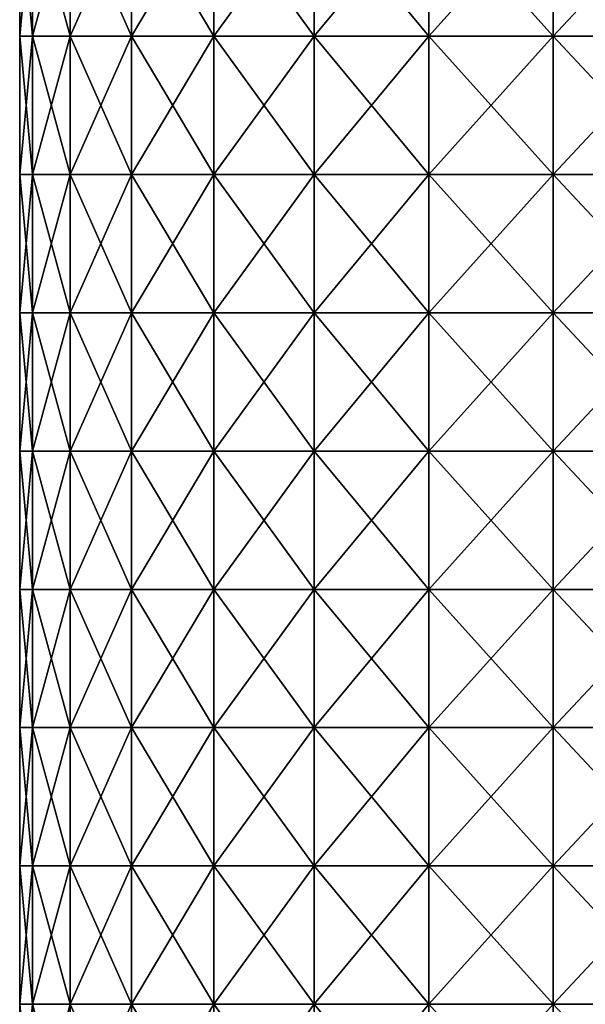
# Model space of a CAD drawing. Units: millimetres. Extents: x -25 to 119, y 0 to 180.
# Drawn here: x -24 to -3, y 80 to 116 of the extents above; entities that cross this region are included whole.
import ezdxf

# ---------------------------------------------------------------- set-up
doc = ezdxf.new("R2010")
doc.units = ezdxf.units.MM
doc.header["$LTSCALE"] = 65.185185
doc.layers.add('69', color=7, linetype='CONTINUOUS')

msp = doc.modelspace()

# ---------------------------------------------------------------- linework, layer by layer
at = {"layer": '69', "linetype": 'Continuous'}
for points in [[(-23.386, 120.115, 4.68), (-23.847, 120.115), (-23.386, 115.11, 4.68), (-23.386, 120.115, 4.68)], [(-23.847, 120.115), (-23.386, 120.115, -4.68), (-23.847, 115.11), (-23.847, 120.115)], [(-23.386, 115.11, 4.68), (-23.847, 120.115), (-23.847, 115.11), (-23.386, 115.11, 4.68)], [(-23.847, 115.11), (-23.386, 120.115, -4.68), (-23.386, 115.11, -4.68), (-23.847, 115.11)], [(-22.021, 120.115, 9.18), (-23.386, 120.115, 4.68), (-22.021, 115.11, 9.18), (-22.021, 120.115, 9.18)], [(-22.021, 115.11, 9.18), (-23.386, 120.115, 4.68), (-23.386, 115.11, 4.68), (-22.021, 115.11, 9.18)], [(-23.386, 120.115, -4.68), (-22.021, 120.115, -9.18), (-23.386, 115.11, -4.68), (-23.386, 120.115, -4.68)], [(-23.386, 115.11, -4.68), (-22.021, 120.115, -9.18), (-22.021, 115.11, -9.18), (-23.386, 115.11, -4.68)], [(-19.804, 120.115, 13.327), (-22.021, 120.115, 9.18), (-19.804, 115.11, 13.327), (-19.804, 120.115, 13.327)], [(-19.804, 115.11, 13.327), (-22.021, 120.115, 9.18), (-22.021, 115.11, 9.18), (-19.804, 115.11, 13.327)], [(-22.021, 120.115, -9.18), (-19.804, 120.115, -13.327), (-22.021, 115.11, -9.18), (-22.021, 120.115, -9.18)], [(-22.021, 115.11, -9.18), (-19.804, 120.115, -13.327), (-19.804, 115.11, -13.327), (-22.021, 115.11, -9.18)], [(-16.821, 120.115, 16.962), (-19.804, 120.115, 13.327), (-16.821, 115.11, 16.962), (-16.821, 120.115, 16.962)], [(-16.821, 115.11, 16.962), (-19.804, 120.115, 13.327), (-19.804, 115.11, 13.327), (-16.821, 115.11, 16.962)], [(-19.804, 120.115, -13.327), (-16.821, 120.115, -16.962), (-19.804, 115.11, -13.327), (-19.804, 120.115, -13.327)], [(-19.804, 115.11, -13.327), (-16.821, 120.115, -16.962), (-16.821, 115.11, -16.962), (-19.804, 115.11, -13.327)], [(-13.186, 120.115, 19.945), (-16.821, 120.115, 16.962), (-13.186, 115.11, 19.945), (-13.186, 120.115, 19.945)], [(-13.186, 115.11, 19.945), (-16.821, 120.115, 16.962), (-16.821, 115.11, 16.962), (-13.186, 115.11, 19.945)], [(-16.821, 120.115, -16.962), (-13.186, 120.115, -19.945), (-16.821, 115.11, -16.962), (-16.821, 120.115, -16.962)], [(-16.821, 115.11, -16.962), (-13.186, 120.115, -19.945), (-13.186, 115.11, -19.945), (-16.821, 115.11, -16.962)], [(-9.039, 120.115, 22.161), (-13.186, 120.115, 19.945), (-9.039, 115.11, 22.161), (-9.039, 120.115, 22.161)], [(-9.039, 115.11, 22.161), (-13.186, 120.115, 19.945), (-13.186, 115.11, 19.945), (-9.039, 115.11, 22.161)], [(-13.186, 120.115, -19.945), (-9.039, 120.115, -22.161), (-13.186, 115.11, -19.945), (-13.186, 120.115, -19.945)], [(-13.186, 115.11, -19.945), (-9.039, 120.115, -22.161), (-9.039, 115.11, -22.161), (-13.186, 115.11, -19.945)], [(-4.539, 120.115, 23.526), (-9.039, 120.115, 22.161), (-4.539, 115.11, 23.526), (-4.539, 120.115, 23.526)], [(-4.539, 115.11, 23.526), (-9.039, 120.115, 22.161), (-9.039, 115.11, 22.161), (-4.539, 115.11, 23.526)], [(-9.039, 120.115, -22.161), (-4.539, 120.115, -23.526), (-9.039, 115.11, -22.161), (-9.039, 120.115, -22.161)], [(-9.039, 115.11, -22.161), (-4.539, 120.115, -23.526), (-4.539, 115.11, -23.526), (-9.039, 115.11, -22.161)], [(-4.539, 120.115, -23.526), (0.141, 120.115, -23.987), (-4.539, 115.11, -23.526), (-4.539, 120.115, -23.526)], [(0.141, 120.115, -23.987), (0.141, 115.11, -23.987), (-4.539, 115.11, -23.526), (0.141, 120.115, -23.987)], [(0.141, 120.115, 23.987), (-4.539, 120.115, 23.526), (0.141, 115.11, 23.987), (0.141, 120.115, 23.987)], [(0.141, 115.11, 23.987), (-4.539, 120.115, 23.526), (-4.539, 115.11, 23.526), (0.141, 115.11, 23.987)], [(-23.386, 115.11, 4.68), (-23.847, 115.11), (-23.386, 110.105, 4.68), (-23.386, 115.11, 4.68)], [(-23.847, 115.11), (-23.386, 115.11, -4.68), (-23.847, 110.105), (-23.847, 115.11)], [(-23.386, 110.105, 4.68), (-23.847, 115.11), (-23.847, 110.105), (-23.386, 110.105, 4.68)], [(-23.847, 110.105), (-23.386, 115.11, -4.68), (-23.386, 110.105, -4.68), (-23.847, 110.105)], [(-22.021, 115.11, 9.18), (-23.386, 115.11, 4.68), (-22.021, 110.105, 9.18), (-22.021, 115.11, 9.18)], [(-22.021, 110.105, 9.18), (-23.386, 115.11, 4.68), (-23.386, 110.105, 4.68), (-22.021, 110.105, 9.18)], [(-23.386, 115.11, -4.68), (-22.021, 115.11, -9.18), (-23.386, 110.105, -4.68), (-23.386, 115.11, -4.68)], [(-23.386, 110.105, -4.68), (-22.021, 115.11, -9.18), (-22.021, 110.105, -9.18), (-23.386, 110.105, -4.68)], [(-19.804, 115.11, 13.327), (-22.021, 115.11, 9.18), (-19.804, 110.105, 13.327), (-19.804, 115.11, 13.327)], [(-19.804, 110.105, 13.327), (-22.021, 115.11, 9.18), (-22.021, 110.105, 9.18), (-19.804, 110.105, 13.327)], [(-22.021, 115.11, -9.18), (-19.804, 115.11, -13.327), (-22.021, 110.105, -9.18), (-22.021, 115.11, -9.18)], [(-22.021, 110.105, -9.18), (-19.804, 115.11, -13.327), (-19.804, 110.105, -13.327), (-22.021, 110.105, -9.18)], [(-16.821, 115.11, 16.962), (-19.804, 115.11, 13.327), (-16.821, 110.105, 16.962), (-16.821, 115.11, 16.962)], [(-16.821, 110.105, 16.962), (-19.804, 115.11, 13.327), (-19.804, 110.105, 13.327), (-16.821, 110.105, 16.962)], [(-19.804, 115.11, -13.327), (-16.821, 115.11, -16.962), (-19.804, 110.105, -13.327), (-19.804, 115.11, -13.327)], [(-19.804, 110.105, -13.327), (-16.821, 115.11, -16.962), (-16.821, 110.105, -16.962), (-19.804, 110.105, -13.327)], [(-13.186, 115.11, 19.945), (-16.821, 115.11, 16.962), (-13.186, 110.105, 19.945), (-13.186, 115.11, 19.945)], [(-13.186, 110.105, 19.945), (-16.821, 115.11, 16.962), (-16.821, 110.105, 16.962), (-13.186, 110.105, 19.945)], [(-16.821, 115.11, -16.962), (-13.186, 115.11, -19.945), (-16.821, 110.105, -16.962), (-16.821, 115.11, -16.962)], [(-16.821, 110.105, -16.962), (-13.186, 115.11, -19.945), (-13.186, 110.105, -19.945), (-16.821, 110.105, -16.962)], [(-9.039, 115.11, 22.161), (-13.186, 115.11, 19.945), (-9.039, 110.105, 22.161), (-9.039, 115.11, 22.161)], [(-9.039, 110.105, 22.161), (-13.186, 115.11, 19.945), (-13.186, 110.105, 19.945), (-9.039, 110.105, 22.161)], [(-13.186, 115.11, -19.945), (-9.039, 115.11, -22.161), (-13.186, 110.105, -19.945), (-13.186, 115.11, -19.945)], [(-13.186, 110.105, -19.945), (-9.039, 115.11, -22.161), (-9.039, 110.105, -22.161), (-13.186, 110.105, -19.945)], [(-4.539, 115.11, 23.526), (-9.039, 115.11, 22.161), (-4.539, 110.105, 23.526), (-4.539, 115.11, 23.526)], [(-4.539, 110.105, 23.526), (-9.039, 115.11, 22.161), (-9.039, 110.105, 22.161), (-4.539, 110.105, 23.526)], [(-9.039, 115.11, -22.161), (-4.539, 115.11, -23.526), (-9.039, 110.105, -22.161), (-9.039, 115.11, -22.161)], [(-9.039, 110.105, -22.161), (-4.539, 115.11, -23.526), (-4.539, 110.105, -23.526), (-9.039, 110.105, -22.161)], [(-4.539, 115.11, -23.526), (0.141, 115.11, -23.987), (-4.539, 110.105, -23.526), (-4.539, 115.11, -23.526)], [(0.141, 115.11, -23.987), (0.141, 110.105, -23.987), (-4.539, 110.105, -23.526), (0.141, 115.11, -23.987)], [(0.141, 115.11, 23.987), (-4.539, 115.11, 23.526), (0.141, 110.105, 23.987), (0.141, 115.11, 23.987)], [(0.141, 110.105, 23.987), (-4.539, 115.11, 23.526), (-4.539, 110.105, 23.526), (0.141, 110.105, 23.987)], [(-23.386, 110.105, 4.68), (-23.847, 110.105), (-23.386, 105.1, 4.68), (-23.386, 110.105, 4.68)], [(-23.847, 110.105), (-23.386, 110.105, -4.68), (-23.847, 105.1), (-23.847, 110.105)], [(-23.386, 105.1, 4.68), (-23.847, 110.105), (-23.847, 105.1), (-23.386, 105.1, 4.68)], [(-23.847, 105.1), (-23.386, 110.105, -4.68), (-23.386, 105.1, -4.68), (-23.847, 105.1)], [(-22.021, 110.105, 9.18), (-23.386, 110.105, 4.68), (-22.021, 105.1, 9.18), (-22.021, 110.105, 9.18)], [(-22.021, 105.1, 9.18), (-23.386, 110.105, 4.68), (-23.386, 105.1, 4.68), (-22.021, 105.1, 9.18)], [(-23.386, 110.105, -4.68), (-22.021, 110.105, -9.18), (-23.386, 105.1, -4.68), (-23.386, 110.105, -4.68)], [(-23.386, 105.1, -4.68), (-22.021, 110.105, -9.18), (-22.021, 105.1, -9.18), (-23.386, 105.1, -4.68)], [(-19.804, 110.105, 13.327), (-22.021, 110.105, 9.18), (-19.804, 105.1, 13.327), (-19.804, 110.105, 13.327)], [(-19.804, 105.1, 13.327), (-22.021, 110.105, 9.18), (-22.021, 105.1, 9.18), (-19.804, 105.1, 13.327)], [(-22.021, 110.105, -9.18), (-19.804, 110.105, -13.327), (-22.021, 105.1, -9.18), (-22.021, 110.105, -9.18)], [(-22.021, 105.1, -9.18), (-19.804, 110.105, -13.327), (-19.804, 105.1, -13.327), (-22.021, 105.1, -9.18)], [(-16.821, 110.105, 16.962), (-19.804, 110.105, 13.327), (-16.821, 105.1, 16.962), (-16.821, 110.105, 16.962)], [(-16.821, 105.1, 16.962), (-19.804, 110.105, 13.327), (-19.804, 105.1, 13.327), (-16.821, 105.1, 16.962)], [(-19.804, 110.105, -13.327), (-16.821, 110.105, -16.962), (-19.804, 105.1, -13.327), (-19.804, 110.105, -13.327)], [(-19.804, 105.1, -13.327), (-16.821, 110.105, -16.962), (-16.821, 105.1, -16.962), (-19.804, 105.1, -13.327)], [(-13.186, 110.105, 19.945), (-16.821, 110.105, 16.962), (-13.186, 105.1, 19.945), (-13.186, 110.105, 19.945)], [(-13.186, 105.1, 19.945), (-16.821, 110.105, 16.962), (-16.821, 105.1, 16.962), (-13.186, 105.1, 19.945)], [(-16.821, 110.105, -16.962), (-13.186, 110.105, -19.945), (-16.821, 105.1, -16.962), (-16.821, 110.105, -16.962)], [(-16.821, 105.1, -16.962), (-13.186, 110.105, -19.945), (-13.186, 105.1, -19.945), (-16.821, 105.1, -16.962)], [(-9.039, 110.105, 22.161), (-13.186, 110.105, 19.945), (-9.039, 105.1, 22.161), (-9.039, 110.105, 22.161)], [(-9.039, 105.1, 22.161), (-13.186, 110.105, 19.945), (-13.186, 105.1, 19.945), (-9.039, 105.1, 22.161)], [(-13.186, 110.105, -19.945), (-9.039, 110.105, -22.161), (-13.186, 105.1, -19.945), (-13.186, 110.105, -19.945)], [(-13.186, 105.1, -19.945), (-9.039, 110.105, -22.161), (-9.039, 105.1, -22.161), (-13.186, 105.1, -19.945)], [(-4.539, 110.105, 23.526), (-9.039, 110.105, 22.161), (-4.539, 105.1, 23.526), (-4.539, 110.105, 23.526)], [(-4.539, 105.1, 23.526), (-9.039, 110.105, 22.161), (-9.039, 105.1, 22.161), (-4.539, 105.1, 23.526)], [(-9.039, 110.105, -22.161), (-4.539, 110.105, -23.526), (-9.039, 105.1, -22.161), (-9.039, 110.105, -22.161)], [(-9.039, 105.1, -22.161), (-4.539, 110.105, -23.526), (-4.539, 105.1, -23.526), (-9.039, 105.1, -22.161)], [(-4.539, 110.105, -23.526), (0.141, 110.105, -23.987), (-4.539, 105.1, -23.526), (-4.539, 110.105, -23.526)], [(0.141, 110.105, -23.987), (0.141, 105.1, -23.987), (-4.539, 105.1, -23.526), (0.141, 110.105, -23.987)], [(0.141, 110.105, 23.987), (-4.539, 110.105, 23.526), (0.141, 105.1, 23.987), (0.141, 110.105, 23.987)], [(0.141, 105.1, 23.987), (-4.539, 110.105, 23.526), (-4.539, 105.1, 23.526), (0.141, 105.1, 23.987)], [(-23.386, 105.1, 4.68), (-23.847, 105.1), (-23.386, 100.095, 4.68), (-23.386, 105.1, 4.68)], [(-23.847, 105.1), (-23.386, 105.1, -4.68), (-23.847, 100.095), (-23.847, 105.1)], [(-23.386, 100.095, 4.68), (-23.847, 105.1), (-23.847, 100.095), (-23.386, 100.095, 4.68)], [(-23.847, 100.095), (-23.386, 105.1, -4.68), (-23.386, 100.095, -4.68), (-23.847, 100.095)], [(-22.021, 105.1, 9.18), (-23.386, 105.1, 4.68), (-22.021, 100.095, 9.18), (-22.021, 105.1, 9.18)], [(-22.021, 100.095, 9.18), (-23.386, 105.1, 4.68), (-23.386, 100.095, 4.68), (-22.021, 100.095, 9.18)], [(-23.386, 105.1, -4.68), (-22.021, 105.1, -9.18), (-23.386, 100.095, -4.68), (-23.386, 105.1, -4.68)], [(-23.386, 100.095, -4.68), (-22.021, 105.1, -9.18), (-22.021, 100.095, -9.18), (-23.386, 100.095, -4.68)], [(-19.804, 105.1, 13.327), (-22.021, 105.1, 9.18), (-19.804, 100.095, 13.327), (-19.804, 105.1, 13.327)], [(-19.804, 100.095, 13.327), (-22.021, 105.1, 9.18), (-22.021, 100.095, 9.18), (-19.804, 100.095, 13.327)], [(-22.021, 105.1, -9.18), (-19.804, 105.1, -13.327), (-22.021, 100.095, -9.18), (-22.021, 105.1, -9.18)], [(-22.021, 100.095, -9.18), (-19.804, 105.1, -13.327), (-19.804, 100.095, -13.327), (-22.021, 100.095, -9.18)], [(-16.821, 105.1, 16.962), (-19.804, 105.1, 13.327), (-16.821, 100.095, 16.962), (-16.821, 105.1, 16.962)], [(-16.821, 100.095, 16.962), (-19.804, 105.1, 13.327), (-19.804, 100.095, 13.327), (-16.821, 100.095, 16.962)], [(-19.804, 105.1, -13.327), (-16.821, 105.1, -16.962), (-19.804, 100.095, -13.327), (-19.804, 105.1, -13.327)], [(-19.804, 100.095, -13.327), (-16.821, 105.1, -16.962), (-16.821, 100.095, -16.962), (-19.804, 100.095, -13.327)], [(-13.186, 105.1, 19.945), (-16.821, 105.1, 16.962), (-13.186, 100.095, 19.945), (-13.186, 105.1, 19.945)], [(-13.186, 100.095, 19.945), (-16.821, 105.1, 16.962), (-16.821, 100.095, 16.962), (-13.186, 100.095, 19.945)], [(-16.821, 105.1, -16.962), (-13.186, 105.1, -19.945), (-16.821, 100.095, -16.962), (-16.821, 105.1, -16.962)], [(-16.821, 100.095, -16.962), (-13.186, 105.1, -19.945), (-13.186, 100.095, -19.945), (-16.821, 100.095, -16.962)], [(-9.039, 105.1, 22.161), (-13.186, 105.1, 19.945), (-9.039, 100.095, 22.161), (-9.039, 105.1, 22.161)], [(-9.039, 100.095, 22.161), (-13.186, 105.1, 19.945), (-13.186, 100.095, 19.945), (-9.039, 100.095, 22.161)], [(-13.186, 105.1, -19.945), (-9.039, 105.1, -22.161), (-13.186, 100.095, -19.945), (-13.186, 105.1, -19.945)], [(-13.186, 100.095, -19.945), (-9.039, 105.1, -22.161), (-9.039, 100.095, -22.161), (-13.186, 100.095, -19.945)], [(-4.539, 105.1, 23.526), (-9.039, 105.1, 22.161), (-4.539, 100.095, 23.526), (-4.539, 105.1, 23.526)], [(-4.539, 100.095, 23.526), (-9.039, 105.1, 22.161), (-9.039, 100.095, 22.161), (-4.539, 100.095, 23.526)], [(-9.039, 105.1, -22.161), (-4.539, 105.1, -23.526), (-9.039, 100.095, -22.161), (-9.039, 105.1, -22.161)], [(-9.039, 100.095, -22.161), (-4.539, 105.1, -23.526), (-4.539, 100.095, -23.526), (-9.039, 100.095, -22.161)], [(-4.539, 105.1, -23.526), (0.141, 105.1, -23.987), (-4.539, 100.095, -23.526), (-4.539, 105.1, -23.526)], [(0.141, 105.1, -23.987), (0.141, 100.095, -23.987), (-4.539, 100.095, -23.526), (0.141, 105.1, -23.987)], [(0.141, 105.1, 23.987), (-4.539, 105.1, 23.526), (0.141, 100.095, 23.987), (0.141, 105.1, 23.987)], [(0.141, 100.095, 23.987), (-4.539, 105.1, 23.526), (-4.539, 100.095, 23.526), (0.141, 100.095, 23.987)], [(-23.386, 100.095, 4.68), (-23.847, 100.095), (-23.386, 95.09, 4.68), (-23.386, 100.095, 4.68)], [(-23.847, 100.095), (-23.386, 100.095, -4.68), (-23.847, 95.09), (-23.847, 100.095)], [(-23.386, 95.09, 4.68), (-23.847, 100.095), (-23.847, 95.09), (-23.386, 95.09, 4.68)], [(-23.847, 95.09), (-23.386, 100.095, -4.68), (-23.386, 95.09, -4.68), (-23.847, 95.09)], [(-22.021, 100.095, 9.18), (-23.386, 100.095, 4.68), (-22.021, 95.09, 9.18), (-22.021, 100.095, 9.18)], [(-22.021, 95.09, 9.18), (-23.386, 100.095, 4.68), (-23.386, 95.09, 4.68), (-22.021, 95.09, 9.18)], [(-23.386, 100.095, -4.68), (-22.021, 100.095, -9.18), (-23.386, 95.09, -4.68), (-23.386, 100.095, -4.68)], [(-23.386, 95.09, -4.68), (-22.021, 100.095, -9.18), (-22.021, 95.09, -9.18), (-23.386, 95.09, -4.68)], [(-19.804, 100.095, 13.327), (-22.021, 100.095, 9.18), (-19.804, 95.09, 13.327), (-19.804, 100.095, 13.327)], [(-19.804, 95.09, 13.327), (-22.021, 100.095, 9.18), (-22.021, 95.09, 9.18), (-19.804, 95.09, 13.327)], [(-22.021, 100.095, -9.18), (-19.804, 100.095, -13.327), (-22.021, 95.09, -9.18), (-22.021, 100.095, -9.18)], [(-22.021, 95.09, -9.18), (-19.804, 100.095, -13.327), (-19.804, 95.09, -13.327), (-22.021, 95.09, -9.18)], [(-16.821, 100.095, 16.962), (-19.804, 100.095, 13.327), (-16.821, 95.09, 16.962), (-16.821, 100.095, 16.962)], [(-16.821, 95.09, 16.962), (-19.804, 100.095, 13.327), (-19.804, 95.09, 13.327), (-16.821, 95.09, 16.962)], [(-19.804, 100.095, -13.327), (-16.821, 100.095, -16.962), (-19.804, 95.09, -13.327), (-19.804, 100.095, -13.327)], [(-19.804, 95.09, -13.327), (-16.821, 100.095, -16.962), (-16.821, 95.09, -16.962), (-19.804, 95.09, -13.327)], [(-13.186, 100.095, 19.945), (-16.821, 100.095, 16.962), (-13.186, 95.09, 19.945), (-13.186, 100.095, 19.945)], [(-13.186, 95.09, 19.945), (-16.821, 100.095, 16.962), (-16.821, 95.09, 16.962), (-13.186, 95.09, 19.945)], [(-16.821, 100.095, -16.962), (-13.186, 100.095, -19.945), (-16.821, 95.09, -16.962), (-16.821, 100.095, -16.962)], [(-16.821, 95.09, -16.962), (-13.186, 100.095, -19.945), (-13.186, 95.09, -19.945), (-16.821, 95.09, -16.962)], [(-9.039, 100.095, 22.161), (-13.186, 100.095, 19.945), (-9.039, 95.09, 22.161), (-9.039, 100.095, 22.161)], [(-9.039, 95.09, 22.161), (-13.186, 100.095, 19.945), (-13.186, 95.09, 19.945), (-9.039, 95.09, 22.161)], [(-13.186, 100.095, -19.945), (-9.039, 100.095, -22.161), (-13.186, 95.09, -19.945), (-13.186, 100.095, -19.945)], [(-13.186, 95.09, -19.945), (-9.039, 100.095, -22.161), (-9.039, 95.09, -22.161), (-13.186, 95.09, -19.945)], [(-4.539, 100.095, 23.526), (-9.039, 100.095, 22.161), (-4.539, 95.09, 23.526), (-4.539, 100.095, 23.526)], [(-4.539, 95.09, 23.526), (-9.039, 100.095, 22.161), (-9.039, 95.09, 22.161), (-4.539, 95.09, 23.526)], [(-9.039, 100.095, -22.161), (-4.539, 100.095, -23.526), (-9.039, 95.09, -22.161), (-9.039, 100.095, -22.161)], [(-9.039, 95.09, -22.161), (-4.539, 100.095, -23.526), (-4.539, 95.09, -23.526), (-9.039, 95.09, -22.161)], [(-4.539, 100.095, -23.526), (0.141, 100.095, -23.987), (-4.539, 95.09, -23.526), (-4.539, 100.095, -23.526)], [(0.141, 100.095, -23.987), (0.141, 95.09, -23.987), (-4.539, 95.09, -23.526), (0.141, 100.095, -23.987)], [(0.141, 100.095, 23.987), (-4.539, 100.095, 23.526), (0.141, 95.09, 23.987), (0.141, 100.095, 23.987)], [(0.141, 95.09, 23.987), (-4.539, 100.095, 23.526), (-4.539, 95.09, 23.526), (0.141, 95.09, 23.987)], [(-23.386, 95.09, 4.68), (-23.847, 95.09), (-23.386, 90.085, 4.68), (-23.386, 95.09, 4.68)], [(-23.847, 95.09), (-23.386, 95.09, -4.68), (-23.847, 90.085), (-23.847, 95.09)], [(-23.386, 90.085, 4.68), (-23.847, 95.09), (-23.847, 90.085), (-23.386, 90.085, 4.68)], [(-23.847, 90.085), (-23.386, 95.09, -4.68), (-23.386, 90.085, -4.68), (-23.847, 90.085)], [(-22.021, 95.09, 9.18), (-23.386, 95.09, 4.68), (-22.021, 90.085, 9.18), (-22.021, 95.09, 9.18)], [(-22.021, 90.085, 9.18), (-23.386, 95.09, 4.68), (-23.386, 90.085, 4.68), (-22.021, 90.085, 9.18)], [(-23.386, 95.09, -4.68), (-22.021, 95.09, -9.18), (-23.386, 90.085, -4.68), (-23.386, 95.09, -4.68)], [(-23.386, 90.085, -4.68), (-22.021, 95.09, -9.18), (-22.021, 90.085, -9.18), (-23.386, 90.085, -4.68)], [(-19.804, 95.09, 13.327), (-22.021, 95.09, 9.18), (-19.804, 90.085, 13.327), (-19.804, 95.09, 13.327)], [(-19.804, 90.085, 13.327), (-22.021, 95.09, 9.18), (-22.021, 90.085, 9.18), (-19.804, 90.085, 13.327)], [(-22.021, 95.09, -9.18), (-19.804, 95.09, -13.327), (-22.021, 90.085, -9.18), (-22.021, 95.09, -9.18)], [(-22.021, 90.085, -9.18), (-19.804, 95.09, -13.327), (-19.804, 90.085, -13.327), (-22.021, 90.085, -9.18)], [(-16.821, 95.09, 16.962), (-19.804, 95.09, 13.327), (-16.821, 90.085, 16.962), (-16.821, 95.09, 16.962)], [(-16.821, 90.085, 16.962), (-19.804, 95.09, 13.327), (-19.804, 90.085, 13.327), (-16.821, 90.085, 16.962)], [(-19.804, 95.09, -13.327), (-16.821, 95.09, -16.962), (-19.804, 90.085, -13.327), (-19.804, 95.09, -13.327)], [(-19.804, 90.085, -13.327), (-16.821, 95.09, -16.962), (-16.821, 90.085, -16.962), (-19.804, 90.085, -13.327)], [(-13.186, 95.09, 19.945), (-16.821, 95.09, 16.962), (-13.186, 90.085, 19.945), (-13.186, 95.09, 19.945)], [(-13.186, 90.085, 19.945), (-16.821, 95.09, 16.962), (-16.821, 90.085, 16.962), (-13.186, 90.085, 19.945)], [(-16.821, 95.09, -16.962), (-13.186, 95.09, -19.945), (-16.821, 90.085, -16.962), (-16.821, 95.09, -16.962)], [(-16.821, 90.085, -16.962), (-13.186, 95.09, -19.945), (-13.186, 90.085, -19.945), (-16.821, 90.085, -16.962)], [(-9.039, 95.09, 22.161), (-13.186, 95.09, 19.945), (-9.039, 90.085, 22.161), (-9.039, 95.09, 22.161)], [(-9.039, 90.085, 22.161), (-13.186, 95.09, 19.945), (-13.186, 90.085, 19.945), (-9.039, 90.085, 22.161)], [(-13.186, 95.09, -19.945), (-9.039, 95.09, -22.161), (-13.186, 90.085, -19.945), (-13.186, 95.09, -19.945)], [(-13.186, 90.085, -19.945), (-9.039, 95.09, -22.161), (-9.039, 90.085, -22.161), (-13.186, 90.085, -19.945)], [(-4.539, 95.09, 23.526), (-9.039, 95.09, 22.161), (-4.539, 90.085, 23.526), (-4.539, 95.09, 23.526)], [(-4.539, 90.085, 23.526), (-9.039, 95.09, 22.161), (-9.039, 90.085, 22.161), (-4.539, 90.085, 23.526)], [(-9.039, 95.09, -22.161), (-4.539, 95.09, -23.526), (-9.039, 90.085, -22.161), (-9.039, 95.09, -22.161)], [(-9.039, 90.085, -22.161), (-4.539, 95.09, -23.526), (-4.539, 90.085, -23.526), (-9.039, 90.085, -22.161)], [(-4.539, 95.09, -23.526), (0.141, 95.09, -23.987), (-4.539, 90.085, -23.526), (-4.539, 95.09, -23.526)], [(0.141, 95.09, -23.987), (0.141, 90.085, -23.987), (-4.539, 90.085, -23.526), (0.141, 95.09, -23.987)], [(0.141, 95.09, 23.987), (-4.539, 95.09, 23.526), (0.141, 90.085, 23.987), (0.141, 95.09, 23.987)], [(0.141, 90.085, 23.987), (-4.539, 95.09, 23.526), (-4.539, 90.085, 23.526), (0.141, 90.085, 23.987)], [(-23.386, 90.085, 4.68), (-23.847, 90.085), (-23.386, 85.08, 4.68), (-23.386, 90.085, 4.68)], [(-23.847, 90.085), (-23.386, 90.085, -4.68), (-23.847, 85.08), (-23.847, 90.085)], [(-23.386, 85.08, 4.68), (-23.847, 90.085), (-23.847, 85.08), (-23.386, 85.08, 4.68)], [(-23.847, 85.08), (-23.386, 90.085, -4.68), (-23.386, 85.08, -4.68), (-23.847, 85.08)], [(-22.021, 90.085, 9.18), (-23.386, 90.085, 4.68), (-22.021, 85.08, 9.18), (-22.021, 90.085, 9.18)], [(-22.021, 85.08, 9.18), (-23.386, 90.085, 4.68), (-23.386, 85.08, 4.68), (-22.021, 85.08, 9.18)], [(-23.386, 90.085, -4.68), (-22.021, 90.085, -9.18), (-23.386, 85.08, -4.68), (-23.386, 90.085, -4.68)], [(-23.386, 85.08, -4.68), (-22.021, 90.085, -9.18), (-22.021, 85.08, -9.18), (-23.386, 85.08, -4.68)], [(-19.804, 90.085, 13.327), (-22.021, 90.085, 9.18), (-19.804, 85.08, 13.327), (-19.804, 90.085, 13.327)], [(-19.804, 85.08, 13.327), (-22.021, 90.085, 9.18), (-22.021, 85.08, 9.18), (-19.804, 85.08, 13.327)], [(-22.021, 90.085, -9.18), (-19.804, 90.085, -13.327), (-22.021, 85.08, -9.18), (-22.021, 90.085, -9.18)], [(-22.021, 85.08, -9.18), (-19.804, 90.085, -13.327), (-19.804, 85.08, -13.327), (-22.021, 85.08, -9.18)], [(-16.821, 90.085, 16.962), (-19.804, 90.085, 13.327), (-16.821, 85.08, 16.962), (-16.821, 90.085, 16.962)], [(-16.821, 85.08, 16.962), (-19.804, 90.085, 13.327), (-19.804, 85.08, 13.327), (-16.821, 85.08, 16.962)], [(-19.804, 90.085, -13.327), (-16.821, 90.085, -16.962), (-19.804, 85.08, -13.327), (-19.804, 90.085, -13.327)], [(-19.804, 85.08, -13.327), (-16.821, 90.085, -16.962), (-16.821, 85.08, -16.962), (-19.804, 85.08, -13.327)], [(-13.186, 90.085, 19.945), (-16.821, 90.085, 16.962), (-13.186, 85.08, 19.945), (-13.186, 90.085, 19.945)], [(-13.186, 85.08, 19.945), (-16.821, 90.085, 16.962), (-16.821, 85.08, 16.962), (-13.186, 85.08, 19.945)], [(-16.821, 90.085, -16.962), (-13.186, 90.085, -19.945), (-16.821, 85.08, -16.962), (-16.821, 90.085, -16.962)], [(-16.821, 85.08, -16.962), (-13.186, 90.085, -19.945), (-13.186, 85.08, -19.945), (-16.821, 85.08, -16.962)], [(-9.039, 90.085, 22.161), (-13.186, 90.085, 19.945), (-9.039, 85.08, 22.161), (-9.039, 90.085, 22.161)], [(-9.039, 85.08, 22.161), (-13.186, 90.085, 19.945), (-13.186, 85.08, 19.945), (-9.039, 85.08, 22.161)], [(-13.186, 90.085, -19.945), (-9.039, 90.085, -22.161), (-13.186, 85.08, -19.945), (-13.186, 90.085, -19.945)], [(-13.186, 85.08, -19.945), (-9.039, 90.085, -22.161), (-9.039, 85.08, -22.161), (-13.186, 85.08, -19.945)], [(-4.539, 90.085, 23.526), (-9.039, 90.085, 22.161), (-4.539, 85.08, 23.526), (-4.539, 90.085, 23.526)], [(-4.539, 85.08, 23.526), (-9.039, 90.085, 22.161), (-9.039, 85.08, 22.161), (-4.539, 85.08, 23.526)], [(-9.039, 90.085, -22.161), (-4.539, 90.085, -23.526), (-9.039, 85.08, -22.161), (-9.039, 90.085, -22.161)], [(-9.039, 85.08, -22.161), (-4.539, 90.085, -23.526), (-4.539, 85.08, -23.526), (-9.039, 85.08, -22.161)], [(-4.539, 90.085, -23.526), (0.141, 90.085, -23.987), (-4.539, 85.08, -23.526), (-4.539, 90.085, -23.526)], [(0.141, 90.085, -23.987), (0.141, 85.08, -23.987), (-4.539, 85.08, -23.526), (0.141, 90.085, -23.987)], [(0.141, 90.085, 23.987), (-4.539, 90.085, 23.526), (0.141, 85.08, 23.987), (0.141, 90.085, 23.987)], [(0.141, 85.08, 23.987), (-4.539, 90.085, 23.526), (-4.539, 85.08, 23.526), (0.141, 85.08, 23.987)], [(-23.386, 85.08, 4.68), (-23.847, 85.08), (-23.386, 80.075, 4.68), (-23.386, 85.08, 4.68)], [(-23.847, 85.08), (-23.386, 85.08, -4.68), (-23.847, 80.075), (-23.847, 85.08)], [(-23.386, 80.075, 4.68), (-23.847, 85.08), (-23.847, 80.075), (-23.386, 80.075, 4.68)], [(-23.847, 80.075), (-23.386, 85.08, -4.68), (-23.386, 80.075, -4.68), (-23.847, 80.075)], [(-22.021, 85.08, 9.18), (-23.386, 85.08, 4.68), (-22.021, 80.075, 9.18), (-22.021, 85.08, 9.18)], [(-22.021, 80.075, 9.18), (-23.386, 85.08, 4.68), (-23.386, 80.075, 4.68), (-22.021, 80.075, 9.18)], [(-23.386, 85.08, -4.68), (-22.021, 85.08, -9.18), (-23.386, 80.075, -4.68), (-23.386, 85.08, -4.68)], [(-23.386, 80.075, -4.68), (-22.021, 85.08, -9.18), (-22.021, 80.075, -9.18), (-23.386, 80.075, -4.68)], [(-19.804, 85.08, 13.327), (-22.021, 85.08, 9.18), (-19.804, 80.075, 13.327), (-19.804, 85.08, 13.327)], [(-19.804, 80.075, 13.327), (-22.021, 85.08, 9.18), (-22.021, 80.075, 9.18), (-19.804, 80.075, 13.327)], [(-22.021, 85.08, -9.18), (-19.804, 85.08, -13.327), (-22.021, 80.075, -9.18), (-22.021, 85.08, -9.18)], [(-22.021, 80.075, -9.18), (-19.804, 85.08, -13.327), (-19.804, 80.075, -13.327), (-22.021, 80.075, -9.18)], [(-16.821, 85.08, 16.962), (-19.804, 85.08, 13.327), (-16.821, 80.075, 16.962), (-16.821, 85.08, 16.962)], [(-16.821, 80.075, 16.962), (-19.804, 85.08, 13.327), (-19.804, 80.075, 13.327), (-16.821, 80.075, 16.962)], [(-19.804, 85.08, -13.327), (-16.821, 85.08, -16.962), (-19.804, 80.075, -13.327), (-19.804, 85.08, -13.327)], [(-19.804, 80.075, -13.327), (-16.821, 85.08, -16.962), (-16.821, 80.075, -16.962), (-19.804, 80.075, -13.327)], [(-13.186, 85.08, 19.945), (-16.821, 85.08, 16.962), (-13.186, 80.075, 19.945), (-13.186, 85.08, 19.945)], [(-13.186, 80.075, 19.945), (-16.821, 85.08, 16.962), (-16.821, 80.075, 16.962), (-13.186, 80.075, 19.945)], [(-16.821, 85.08, -16.962), (-13.186, 85.08, -19.945), (-16.821, 80.075, -16.962), (-16.821, 85.08, -16.962)], [(-16.821, 80.075, -16.962), (-13.186, 85.08, -19.945), (-13.186, 80.075, -19.945), (-16.821, 80.075, -16.962)], [(-9.039, 85.08, 22.161), (-13.186, 85.08, 19.945), (-9.039, 80.075, 22.161), (-9.039, 85.08, 22.161)], [(-9.039, 80.075, 22.161), (-13.186, 85.08, 19.945), (-13.186, 80.075, 19.945), (-9.039, 80.075, 22.161)], [(-13.186, 85.08, -19.945), (-9.039, 85.08, -22.161), (-13.186, 80.075, -19.945), (-13.186, 85.08, -19.945)], [(-13.186, 80.075, -19.945), (-9.039, 85.08, -22.161), (-9.039, 80.075, -22.161), (-13.186, 80.075, -19.945)], [(-4.539, 85.08, 23.526), (-9.039, 85.08, 22.161), (-4.539, 80.075, 23.526), (-4.539, 85.08, 23.526)], [(-4.539, 80.075, 23.526), (-9.039, 85.08, 22.161), (-9.039, 80.075, 22.161), (-4.539, 80.075, 23.526)], [(-9.039, 85.08, -22.161), (-4.539, 85.08, -23.526), (-9.039, 80.075, -22.161), (-9.039, 85.08, -22.161)], [(-9.039, 80.075, -22.161), (-4.539, 85.08, -23.526), (-4.539, 80.075, -23.526), (-9.039, 80.075, -22.161)], [(-4.539, 85.08, -23.526), (0.141, 85.08, -23.987), (-4.539, 80.075, -23.526), (-4.539, 85.08, -23.526)], [(0.141, 85.08, -23.987), (0.141, 80.075, -23.987), (-4.539, 80.075, -23.526), (0.141, 85.08, -23.987)], [(0.141, 85.08, 23.987), (-4.539, 85.08, 23.526), (0.141, 80.075, 23.987), (0.141, 85.08, 23.987)], [(0.141, 80.075, 23.987), (-4.539, 85.08, 23.526), (-4.539, 80.075, 23.526), (0.141, 80.075, 23.987)], [(-23.386, 80.075, 4.68), (-23.847, 80.075), (-23.386, 75.07, 4.68), (-23.386, 80.075, 4.68)], [(-23.847, 80.075), (-23.386, 80.075, -4.68), (-23.847, 75.07), (-23.847, 80.075)], [(-23.386, 75.07, 4.68), (-23.847, 80.075), (-23.847, 75.07), (-23.386, 75.07, 4.68)], [(-23.847, 75.07), (-23.386, 80.075, -4.68), (-23.386, 75.07, -4.68), (-23.847, 75.07)], [(-22.021, 80.075, 9.18), (-23.386, 80.075, 4.68), (-22.021, 75.07, 9.18), (-22.021, 80.075, 9.18)], [(-22.021, 75.07, 9.18), (-23.386, 80.075, 4.68), (-23.386, 75.07, 4.68), (-22.021, 75.07, 9.18)], [(-23.386, 80.075, -4.68), (-22.021, 80.075, -9.18), (-23.386, 75.07, -4.68), (-23.386, 80.075, -4.68)], [(-23.386, 75.07, -4.68), (-22.021, 80.075, -9.18), (-22.021, 75.07, -9.18), (-23.386, 75.07, -4.68)], [(-19.804, 80.075, 13.327), (-22.021, 80.075, 9.18), (-19.804, 75.07, 13.327), (-19.804, 80.075, 13.327)], [(-19.804, 75.07, 13.327), (-22.021, 80.075, 9.18), (-22.021, 75.07, 9.18), (-19.804, 75.07, 13.327)], [(-22.021, 80.075, -9.18), (-19.804, 80.075, -13.327), (-22.021, 75.07, -9.18), (-22.021, 80.075, -9.18)], [(-22.021, 75.07, -9.18), (-19.804, 80.075, -13.327), (-19.804, 75.07, -13.327), (-22.021, 75.07, -9.18)], [(-16.821, 80.075, 16.962), (-19.804, 80.075, 13.327), (-16.821, 75.07, 16.962), (-16.821, 80.075, 16.962)], [(-16.821, 75.07, 16.962), (-19.804, 80.075, 13.327), (-19.804, 75.07, 13.327), (-16.821, 75.07, 16.962)], [(-19.804, 80.075, -13.327), (-16.821, 80.075, -16.962), (-19.804, 75.07, -13.327), (-19.804, 80.075, -13.327)], [(-19.804, 75.07, -13.327), (-16.821, 80.075, -16.962), (-16.821, 75.07, -16.962), (-19.804, 75.07, -13.327)], [(-13.186, 80.075, 19.945), (-16.821, 80.075, 16.962), (-13.186, 75.07, 19.945), (-13.186, 80.075, 19.945)], [(-13.186, 75.07, 19.945), (-16.821, 80.075, 16.962), (-16.821, 75.07, 16.962), (-13.186, 75.07, 19.945)], [(-16.821, 80.075, -16.962), (-13.186, 80.075, -19.945), (-16.821, 75.07, -16.962), (-16.821, 80.075, -16.962)], [(-16.821, 75.07, -16.962), (-13.186, 80.075, -19.945), (-13.186, 75.07, -19.945), (-16.821, 75.07, -16.962)], [(-9.039, 80.075, 22.161), (-13.186, 80.075, 19.945), (-9.039, 75.07, 22.161), (-9.039, 80.075, 22.161)], [(-9.039, 75.07, 22.161), (-13.186, 80.075, 19.945), (-13.186, 75.07, 19.945), (-9.039, 75.07, 22.161)], [(-13.186, 80.075, -19.945), (-9.039, 80.075, -22.161), (-13.186, 75.07, -19.945), (-13.186, 80.075, -19.945)], [(-13.186, 75.07, -19.945), (-9.039, 80.075, -22.161), (-9.039, 75.07, -22.161), (-13.186, 75.07, -19.945)], [(-4.539, 80.075, 23.526), (-9.039, 80.075, 22.161), (-4.539, 75.07, 23.526), (-4.539, 80.075, 23.526)], [(-4.539, 75.07, 23.526), (-9.039, 80.075, 22.161), (-9.039, 75.07, 22.161), (-4.539, 75.07, 23.526)], [(-9.039, 80.075, -22.161), (-4.539, 80.075, -23.526), (-9.039, 75.07, -22.161), (-9.039, 80.075, -22.161)], [(-9.039, 75.07, -22.161), (-4.539, 80.075, -23.526), (-4.539, 75.07, -23.526), (-9.039, 75.07, -22.161)], [(-4.539, 80.075, -23.526), (0.141, 80.075, -23.987), (-4.539, 75.07, -23.526), (-4.539, 80.075, -23.526)], [(0.141, 80.075, -23.987), (0.141, 75.07, -23.987), (-4.539, 75.07, -23.526), (0.141, 80.075, -23.987)], [(0.141, 80.075, 23.987), (-4.539, 80.075, 23.526), (0.141, 75.07, 23.987), (0.141, 80.075, 23.987)], [(0.141, 75.07, 23.987), (-4.539, 80.075, 23.526), (-4.539, 75.07, 23.526), (0.141, 75.07, 23.987)]]:
    msp.add_3dface(points, dxfattribs=at)

doc.saveas('drawing.dxf')
